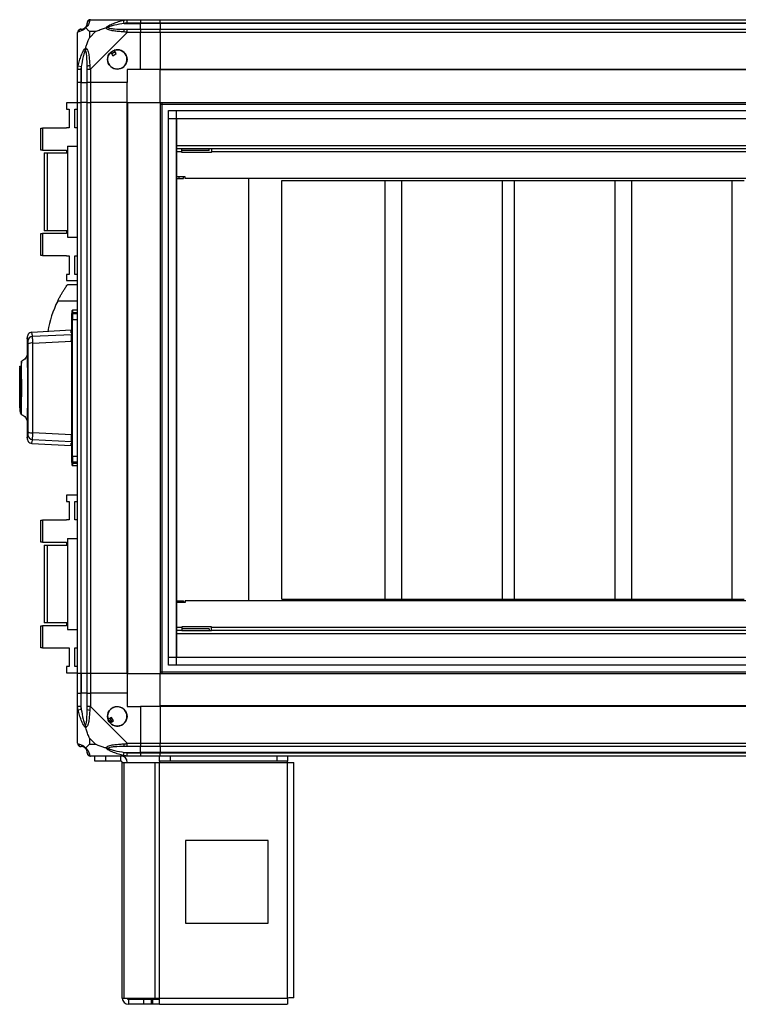
# Paper-space layout 'SVG' of a CAD drawing. Units: millimetres. Extents: x 496 to 4735, y 198 to 2765.
# Drawn here: x 1544 to 1978, y 1201 to 1796 of the extents above; entities that cross this region are included whole.
import ezdxf

# ---------------------------------------------------------------- set-up
doc = ezdxf.new("R2010")
doc.units = ezdxf.units.MM

psp = doc.layouts.new('SVG')

# ---------------------------------------------------------------- linework, layer by layer
at = {"linetype": 'Continuous', "lineweight": 25}
for p, q in [((1586.59, 1796.03), (1608.79, 1796.03)), ((1607.07, 1793.78), (1606.67, 1795.7)), ((1607.07, 1793.78), (1616.84, 1793.78)), ((1608.79, 1796.03), (1616.84, 1796.03)), ((1616.84, 1794.03), (1608.79, 1794.03)), ((1616.84, 1796.03), (1616.84, 1794.03)), ((1616.84, 1796.03), (1628.84, 1796.03)), ((1616.84, 1793.78), (1616.84, 1794.03)), ((1628.84, 1794.03), (1616.84, 1794.03)), ((1616.84, 1790.28), (1616.84, 1793.78)), ((1628.84, 1793.78), (1616.84, 1793.78)), ((1628.84, 1796.03), (2338.84, 1796.03)), ((1628.84, 1794.03), (1628.84, 1796.03)), ((2338.84, 1794.03), (1628.84, 1794.03)), ((1628.84, 1794.03), (1628.84, 1793.78)), ((2338.84, 1793.78), (1628.84, 1793.78)), ((1628.84, 1793.78), (1628.84, 1790.28)), ((1578.84, 1766.08), (1578.84, 1788.28)), ((1586.03, 1788.84), (1586.03, 1785.15)), ((1589.72, 1788.84), (1586.03, 1788.84)), ((1586.03, 1785.15), (1589.72, 1788.84)), ((1608.79, 1788.28), (1586.59, 1766.08)), ((1608.79, 1790.28), (1616.84, 1790.28)), ((1616.84, 1788.28), (1608.79, 1788.28)), ((1616.84, 1790.28), (1616.84, 1788.28)), ((1616.84, 1790.28), (1628.84, 1790.28)), ((1616.84, 1766.03), (1616.84, 1788.28)), ((1628.84, 1788.28), (1616.84, 1788.28)), ((1628.84, 1790.28), (2338.84, 1790.28)), ((1628.84, 1788.28), (1628.84, 1790.28)), ((2338.84, 1788.28), (1628.84, 1788.28)), ((1628.84, 1788.28), (1628.84, 1766.03)), ((1598.86, 1776.31), (1600.06, 1774.28)), ((1600.06, 1774.28), (1602.21, 1775.55)), ((1602.21, 1775.55), (1601.01, 1777.58)), ((1579.17, 1768.2), (1581.09, 1767.8)), ((1581.09, 1767.8), (1581.09, 1758.03)), ((1578.84, 1758.03), (1578.84, 1766.08)), ((1580.84, 1766.08), (1580.84, 1758.03)), ((1584.59, 1758.03), (1584.59, 1766.08)), ((1586.59, 1766.08), (1586.59, 1758.03)), ((1616.84, 1766.03), (1608.84, 1766.03)), ((1608.84, 1766.03), (1608.84, 1758.03)), ((1628.84, 1766.03), (1616.84, 1766.03)), ((2338.84, 1766.03), (1628.84, 1766.03)), ((1628.84, 1765.68), (1628.84, 1766.03)), ((2338.84, 1765.68), (1628.84, 1765.68)), ((1628.84, 1746.03), (1628.84, 1765.68)), ((1580.84, 1758.03), (1578.84, 1758.03)), ((1578.84, 1746.03), (1578.84, 1758.03)), ((1580.84, 1758.03), (1581.09, 1758.03)), ((1580.84, 1758.03), (1580.84, 1746.03)), ((1581.09, 1758.03), (1584.59, 1758.03)), ((1581.09, 1746.03), (1581.09, 1758.03)), ((1586.59, 1758.03), (1584.59, 1758.03)), ((1584.59, 1746.03), (1584.59, 1758.03)), ((1608.84, 1758.03), (1586.59, 1758.03)), ((1586.59, 1758.03), (1586.59, 1746.03)), ((1608.84, 1746.03), (1608.84, 1758.03)), ((1578.84, 1745.7), (1572.09, 1745.7)), ((1572.09, 1745.7), (1572.09, 1741.95)), ((1578.84, 1401.03), (1578.84, 1746.03)), ((1578.84, 1746.03), (1580.84, 1746.03)), ((1580.84, 1746.03), (1580.84, 1401.03)), ((1581.09, 1746.03), (1580.84, 1746.03)), ((1581.09, 1401.03), (1581.09, 1746.03)), ((1584.59, 1746.03), (1581.09, 1746.03)), ((1584.59, 1401.03), (1584.59, 1746.03)), ((1584.59, 1746.03), (1586.59, 1746.03)), ((1586.59, 1746.03), (1586.59, 1401.03)), ((1608.84, 1746.03), (1586.59, 1746.03)), ((1608.84, 1401.03), (1608.84, 1746.03)), ((1608.84, 1746.03), (1609.19, 1746.03)), ((1609.19, 1401.03), (1609.19, 1746.03)), ((1609.19, 1746.03), (1628.84, 1746.03)), ((1628.84, 1746.03), (1628.84, 1401.03)), ((1628.84, 1746.03), (2338.84, 1746.03)), ((1628.84, 1745.03), (2338.84, 1745.03)), ((1629.84, 1746.03), (1629.84, 1401.03)), ((1572.09, 1741.95), (1573.84, 1741.95)), ((1573.84, 1741.95), (1573.84, 1730.7)), ((1577.09, 1730.7), (1577.09, 1741.95)), ((1577.09, 1741.95), (1578.84, 1741.95)), ((1633.8, 1405.99), (1633.8, 1741.07)), ((1633.8, 1741.07), (2333.88, 1741.07)), ((1638.52, 1741.07), (1638.52, 1405.99)), ((1633.8, 1736.35), (2333.88, 1736.35)), ((1638.61, 1736.26), (1638.61, 1410.8)), ((1638.61, 1736.26), (2329.07, 1736.26)), ((1556.64, 1717.23), (1556.64, 1730.55)), ((1556.64, 1730.55), (1557.64, 1730.55)), ((1557.64, 1730.55), (1557.64, 1717.23)), ((1572.09, 1730.55), (1557.64, 1730.55)), ((1573.84, 1730.7), (1572.09, 1730.7)), ((1572.09, 1730.7), (1572.09, 1730.55)), ((1578.84, 1730.7), (1577.09, 1730.7)), ((2329.07, 1719.8), (1638.61, 1719.8)), ((1557.64, 1717.23), (1556.64, 1717.23)), ((1557.64, 1717.23), (1572.09, 1717.23)), ((1558.64, 1715.53), (1558.64, 1668.53)), ((1558.64, 1715.53), (1560.54, 1715.53)), ((1560.54, 1715.53), (1560.54, 1668.53)), ((1560.54, 1715.53), (1572.84, 1715.53)), ((1572.09, 1717.23), (1572.09, 1715.53)), ((1572.84, 1719.53), (1578.84, 1719.53)), ((1572.84, 1719.53), (1572.84, 1664.53)), ((1641.82, 1718), (1638.61, 1718)), ((1641.82, 1716.2), (1638.61, 1716.2)), ((1641.82, 1716.2), (1641.82, 1718)), ((1659.82, 1718), (1641.82, 1718)), ((1658.32, 1717), (1641.82, 1717)), ((1641.82, 1715.74), (1641.82, 1716.2)), ((1659.82, 1715.74), (1641.82, 1715.74)), ((1658.32, 1717), (1658.32, 1718)), ((1659.82, 1718), (1659.82, 1716.2)), ((2322.52, 1718), (1659.82, 1718)), ((2323.25, 1716.2), (1659.82, 1716.2)), ((1659.82, 1715.74), (1659.82, 1716.2)), ((1643.82, 1701), (1638.61, 1701)), ((1638.61, 1700), (1639.99, 1700)), ((1639.99, 1701), (1639.99, 1700)), ((1639.99, 1700), (1642.82, 1700)), ((1642.82, 1700), (1642.82, 1701)), ((1643.82, 1700), (1643.82, 1701)), ((2309.82, 1700), (1643.82, 1700)), ((1682.27, 1444.9), (1682.27, 1700)), ((1702.27, 1445.95), (1702.27, 1698.95)), ((1702.27, 1698.95), (1764.87, 1698.95)), ((1764.87, 1445.95), (1764.87, 1698.95)), ((1764.87, 1698.95), (1774.87, 1698.95)), ((1774.87, 1445.95), (1774.87, 1698.95)), ((1774.87, 1698.95), (1835.7, 1698.95)), ((1835.7, 1445.95), (1835.7, 1698.95)), ((1835.7, 1698.95), (1842.97, 1698.95)), ((1842.97, 1445.95), (1842.97, 1698.95)), ((1842.97, 1698.95), (1903.8, 1698.95)), ((1903.8, 1445.95), (1903.8, 1698.95)), ((1903.8, 1698.95), (1913.8, 1698.95)), ((1913.8, 1445.95), (1913.8, 1698.95)), ((1913.8, 1698.95), (1974.63, 1698.95)), ((1974.63, 1445.95), (1974.63, 1698.95)), ((1974.63, 1698.95), (1981.9, 1698.95)), ((1556.64, 1653.5), (1556.64, 1666.83)), ((1556.64, 1666.83), (1557.64, 1666.83)), ((1557.64, 1666.83), (1557.64, 1653.5)), ((1572.09, 1666.83), (1557.64, 1666.83)), ((1560.54, 1668.53), (1558.64, 1668.53)), ((1572.84, 1668.53), (1560.54, 1668.53)), ((1572.09, 1668.53), (1572.09, 1666.83)), ((1572.84, 1664.53), (1578.84, 1664.53)), ((1557.64, 1653.5), (1556.64, 1653.5)), ((1557.64, 1653.5), (1572.09, 1653.5)), ((1572.09, 1653.5), (1572.09, 1653.35)), ((1572.09, 1653.35), (1573.84, 1653.35)), ((1573.84, 1653.35), (1573.84, 1642.1)), ((1577.09, 1653.35), (1578.84, 1653.35)), ((1577.09, 1642.1), (1577.09, 1653.35)), ((1573.84, 1642.1), (1572.09, 1642.1)), ((1572.09, 1642.1), (1572.09, 1638.35)), ((1572.09, 1638.35), (1578.84, 1638.35)), ((1578.84, 1642.1), (1577.09, 1642.1)), ((1572.84, 1636.03), (1578.84, 1636.03)), ((1578.84, 1626.03), (1566.81, 1626.03)), ((1575.34, 1618.65), (1575.34, 1618.64)), ((1575.38, 1618.65), (1575.34, 1618.65)), ((1575.34, 1617.87), (1575.34, 1618.47)), ((1578.84, 1620.53), (1575.84, 1620.53)), ((1575.84, 1620.53), (1575.84, 1619.14)), ((1575.84, 1619.14), (1578.84, 1619.14)), ((1575.84, 1619.14), (1575.84, 1618.97)), ((1575.84, 1618.97), (1575.84, 1618.37)), ((1578.84, 1618.97), (1575.84, 1618.97)), ((1575.84, 1618.37), (1575.84, 1614.84)), ((1578.84, 1618.37), (1575.84, 1618.37)), ((1575.84, 1614.84), (1578.84, 1614.84)), ((1574.87, 1608.35), (1551.16, 1607.1)), ((1551.28, 1607.08), (1551.28, 1607.09)), ((1574.87, 1606.92), (1574.87, 1608.35)), ((1548.34, 1603.75), (1548.34, 1594.11)), ((1548.4, 1603.75), (1548.4, 1603.76)), ((1551.68, 1604.72), (1575.14, 1605.83)), ((1551.75, 1600.65), (1575.14, 1601.8)), ((1575.14, 1603.87), (1575.34, 1603.88)), ((1543.84, 1578.17), (1543.84, 1585.55)), ((1543.94, 1586.58), (1544.34, 1586.58)), ((1543.94, 1586.03), (1543.94, 1586.58)), ((1544.34, 1586.03), (1543.94, 1586.03)), ((1543.94, 1586.03), (1543.94, 1571.36)), ((1544.73, 1586.12), (1544.34, 1586.12)), ((1543.84, 1566.15), (1543.84, 1578.17)), ((1575.14, 1578.82), (1575.34, 1578.82)), ((1543.94, 1571.36), (1544.34, 1571.36)), ((1543.94, 1571.23), (1543.94, 1571.36)), ((1544.34, 1571.23), (1543.94, 1571.23)), ((1543.94, 1567.65), (1543.94, 1571.23)), ((1544.34, 1576.53), (1544.84, 1576.53)), ((1575.14, 1574.17), (1575.34, 1574.17)), ((1543.84, 1561.51), (1543.84, 1566.15)), ((1543.94, 1567.65), (1544.34, 1567.65)), ((1575.14, 1568.88), (1575.34, 1568.88)), ((1575.14, 1568.24), (1575.34, 1568.24)), ((1543.94, 1564.53), (1543.94, 1561.73)), ((1544.34, 1564.53), (1543.94, 1564.53)), ((1544.34, 1561.73), (1543.94, 1561.73)), ((1543.94, 1561.73), (1543.94, 1561.23)), ((1544.34, 1561.23), (1543.94, 1561.23)), ((1543.94, 1561.23), (1543.94, 1559.33)), ((1543.94, 1559.33), (1544.34, 1559.33)), ((1548.34, 1552.91), (1548.34, 1543.31)), ((1548.4, 1543.29), (1548.4, 1543.31)), ((1551.68, 1542.34), (1575.14, 1541.23)), ((1575.14, 1545.26), (1551.75, 1546.4)), ((1575.34, 1543.18), (1575.14, 1543.19)), ((1551.16, 1539.95), (1574.87, 1538.71)), ((1551.28, 1539.97), (1551.28, 1539.98)), ((1574.87, 1538.71), (1574.87, 1540.14)), ((1578.84, 1532.13), (1575.84, 1532.13)), ((1575.84, 1532.13), (1575.84, 1528.6)), ((1575.34, 1528.5), (1575.34, 1529.1)), ((1578.84, 1528.6), (1575.84, 1528.6)), ((1575.84, 1528.6), (1575.84, 1528)), ((1575.84, 1528), (1578.84, 1528)), ((1575.84, 1528), (1575.84, 1527.91)), ((1578.84, 1527.91), (1575.84, 1527.91)), ((1575.84, 1527.91), (1575.84, 1526.53)), ((1575.84, 1526.53), (1578.84, 1526.53)), ((1578.84, 1508.7), (1572.09, 1508.7)), ((1572.09, 1508.7), (1572.09, 1504.95)), ((1572.09, 1504.95), (1573.84, 1504.95)), ((1573.84, 1504.95), (1573.84, 1493.7)), ((1577.09, 1504.95), (1578.84, 1504.95)), ((1577.09, 1493.7), (1577.09, 1504.95)), ((1556.64, 1480.23), (1556.64, 1493.55)), ((1556.64, 1493.55), (1557.64, 1493.55)), ((1557.64, 1493.55), (1557.64, 1480.23)), ((1572.09, 1493.55), (1557.64, 1493.55)), ((1572.09, 1493.7), (1572.09, 1493.55)), ((1573.84, 1493.7), (1572.09, 1493.7)), ((1578.84, 1493.7), (1577.09, 1493.7)), ((1572.84, 1482.53), (1572.84, 1427.53)), ((1572.84, 1482.53), (1578.84, 1482.53)), ((1557.64, 1480.23), (1556.64, 1480.23)), ((1557.64, 1480.23), (1572.09, 1480.23)), ((1558.64, 1478.53), (1558.64, 1431.53)), ((1558.64, 1478.53), (1560.54, 1478.53)), ((1560.54, 1478.53), (1560.54, 1431.53)), ((1560.54, 1478.53), (1572.84, 1478.53)), ((1572.09, 1480.23), (1572.09, 1478.53)), ((1702.27, 1445.95), (1764.87, 1445.95)), ((1764.87, 1445.95), (1774.87, 1445.95)), ((1774.87, 1445.95), (1835.7, 1445.95)), ((1835.7, 1445.95), (1842.97, 1445.95)), ((1842.97, 1445.95), (1903.8, 1445.95)), ((1903.8, 1445.95), (1913.8, 1445.95)), ((1913.8, 1445.95), (1974.63, 1445.95)), ((1974.63, 1445.95), (1981.9, 1445.95)), ((1638.61, 1444.9), (1639.99, 1444.9)), ((1643.82, 1443.9), (1638.61, 1443.9)), ((1639.99, 1443.9), (1639.99, 1444.9)), ((1639.99, 1444.9), (1642.82, 1444.9)), ((1642.82, 1444.9), (1642.82, 1443.9)), ((1643.82, 1444.9), (1643.82, 1443.9)), ((2309.82, 1444.9), (1643.82, 1444.9)), ((1556.64, 1416.5), (1556.64, 1429.83)), ((1556.64, 1429.83), (1557.64, 1429.83)), ((1557.64, 1429.83), (1557.64, 1416.5)), ((1572.09, 1429.83), (1557.64, 1429.83)), ((1560.54, 1431.53), (1558.64, 1431.53)), ((1572.84, 1431.53), (1560.54, 1431.53)), ((1572.09, 1431.53), (1572.09, 1429.83)), ((1641.82, 1428.7), (1638.61, 1428.7)), ((1659.82, 1429.16), (1641.82, 1429.16)), ((1641.82, 1429.16), (1641.82, 1428.7)), ((1641.82, 1428.7), (1641.82, 1426.9)), ((1659.82, 1429.16), (1659.82, 1428.7)), ((1659.82, 1426.9), (1659.82, 1428.7)), ((2323.25, 1428.7), (1659.82, 1428.7)), ((1572.84, 1427.53), (1578.84, 1427.53)), ((1641.82, 1426.9), (1638.61, 1426.9)), ((1638.61, 1425.1), (2329.07, 1425.1)), ((1658.32, 1427.9), (1641.82, 1427.9)), ((1641.82, 1426.9), (1659.82, 1426.9)), ((1658.32, 1427.9), (1658.32, 1426.9)), ((2322.52, 1426.9), (1659.82, 1426.9)), ((1557.64, 1416.5), (1556.64, 1416.5)), ((1557.64, 1416.5), (1572.09, 1416.5)), ((1572.09, 1416.5), (1572.09, 1416.35)), ((1572.09, 1416.35), (1573.84, 1416.35)), ((1573.84, 1416.35), (1573.84, 1405.1)), ((1577.09, 1416.35), (1578.84, 1416.35)), ((1577.09, 1405.1), (1577.09, 1416.35)), ((1633.8, 1410.71), (2333.88, 1410.71)), ((1638.61, 1410.8), (2329.07, 1410.8)), ((1572.09, 1405.1), (1572.09, 1401.35)), ((1573.84, 1405.1), (1572.09, 1405.1)), ((1578.84, 1405.1), (1577.09, 1405.1)), ((2333.88, 1405.99), (1633.8, 1405.99)), ((1572.09, 1401.35), (1578.84, 1401.35)), ((1580.84, 1401.03), (1578.84, 1401.03)), ((1578.84, 1389.03), (1578.84, 1401.03)), ((1581.09, 1401.03), (1580.84, 1401.03)), ((1580.84, 1401.03), (1580.84, 1389.03)), ((1584.59, 1401.03), (1581.09, 1401.03)), ((1581.09, 1401.03), (1581.09, 1389.03)), ((1586.59, 1401.03), (1584.59, 1401.03)), ((1584.59, 1389.03), (1584.59, 1401.03)), ((1608.84, 1401.03), (1586.59, 1401.03)), ((1586.59, 1401.03), (1586.59, 1389.03)), ((1608.84, 1401.03), (1609.19, 1401.03)), ((1608.84, 1401.03), (1608.84, 1389.03)), ((1609.19, 1401.03), (1628.84, 1401.03)), ((1628.84, 1402.03), (2338.84, 1402.03)), ((1628.84, 1401.03), (2338.84, 1401.03)), ((1628.84, 1381.38), (1628.84, 1401.03)), ((1578.84, 1380.98), (1578.84, 1389.03)), ((1578.84, 1389.03), (1580.84, 1389.03)), ((1580.84, 1389.03), (1580.84, 1380.98)), ((1581.09, 1389.03), (1580.84, 1389.03)), ((1581.09, 1379.25), (1581.09, 1389.03)), ((1584.59, 1389.03), (1581.09, 1389.03)), ((1584.59, 1380.98), (1584.59, 1389.03)), ((1584.59, 1389.03), (1586.59, 1389.03)), ((1586.59, 1389.03), (1586.59, 1380.98)), ((1608.84, 1389.03), (1586.59, 1389.03)), ((1608.84, 1389.03), (1608.84, 1381.03)), ((1578.84, 1358.78), (1578.84, 1380.98)), ((1586.59, 1380.98), (1608.79, 1358.78)), ((1608.84, 1381.03), (1616.84, 1381.03)), ((1616.84, 1381.03), (1616.84, 1358.78)), ((1628.84, 1381.03), (1616.84, 1381.03)), ((2338.84, 1381.38), (1628.84, 1381.38)), ((1628.84, 1381.03), (1628.84, 1381.38)), ((1628.84, 1381.03), (1628.84, 1358.78)), ((2338.84, 1381.03), (1628.84, 1381.03)), ((1581.09, 1379.25), (1579.17, 1378.86)), ((1599.32, 1374.4), (1597.28, 1373.2)), ((1598.56, 1371.05), (1600.59, 1372.25)), ((1600.59, 1372.25), (1599.32, 1374.4)), ((1586.03, 1361.91), (1586.03, 1358.21)), ((1589.72, 1358.21), (1586.03, 1361.91)), ((1586.03, 1358.21), (1589.72, 1358.21)), ((1608.79, 1358.78), (1616.84, 1358.78)), ((1616.84, 1356.78), (1608.79, 1356.78)), ((1616.84, 1358.78), (1616.84, 1356.78)), ((1616.84, 1358.78), (1628.84, 1358.78)), ((1616.84, 1353.28), (1616.84, 1356.78)), ((1628.84, 1356.78), (1616.84, 1356.78)), ((1628.84, 1356.78), (1628.84, 1358.78)), ((1628.84, 1358.78), (2338.84, 1358.78)), ((2338.84, 1356.78), (1628.84, 1356.78)), ((1628.84, 1356.78), (1628.84, 1353.28)), ((1608.79, 1351.03), (1586.59, 1351.03)), ((1589.34, 1348.03), (1589.34, 1351.03)), ((1595.71, 1351.03), (1595.71, 1348.03)), ((1605.04, 1348.03), (1605.04, 1351.03)), ((1606.67, 1351.36), (1607.07, 1353.28)), ((1607.07, 1353.28), (1616.84, 1353.28)), ((1608.79, 1353.03), (1616.84, 1353.03)), ((1616.84, 1351.03), (1608.79, 1351.03)), ((1616.84, 1353.03), (1616.84, 1353.28)), ((1628.84, 1353.28), (1616.84, 1353.28)), ((1616.84, 1353.03), (1616.84, 1351.03)), ((1616.84, 1353.03), (1628.84, 1353.03)), ((1628.84, 1351.03), (1616.84, 1351.03)), ((1628.41, 1348.03), (1628.41, 1351.03)), ((2338.84, 1353.28), (1628.84, 1353.28)), ((1628.84, 1353.28), (1628.84, 1353.03)), ((1628.84, 1353.03), (2338.84, 1353.03)), ((1628.84, 1351.03), (1628.84, 1353.03)), ((2338.84, 1351.03), (1628.84, 1351.03)), ((1634.78, 1351.03), (1634.78, 1348.03)), ((1699.48, 1348.03), (1699.48, 1351.03)), ((1705.84, 1351.03), (1705.84, 1348.03)), ((1595.71, 1348.03), (1589.34, 1348.03)), ((1605.04, 1348.03), (1595.71, 1348.03)), ((1605.84, 1204.83), (1605.84, 1347.23)), ((1605.84, 1347.23), (1606.95, 1347.23)), ((1606.95, 1204.83), (1606.95, 1347.23)), ((1606.95, 1347.23), (1625.73, 1347.23)), ((1625.73, 1204.83), (1625.73, 1347.23)), ((1625.73, 1347.23), (1628.41, 1347.23)), ((1634.78, 1348.03), (1628.41, 1348.03)), ((1628.41, 1348.03), (1628.41, 1347.23)), ((1628.41, 1347.23), (1705.84, 1347.23)), ((1628.41, 1204.83), (1628.41, 1347.23)), ((1699.48, 1348.03), (1634.78, 1348.03)), ((1705.84, 1348.03), (1699.48, 1348.03)), ((1705.84, 1347.23), (1705.84, 1348.03)), ((1705.84, 1204.83), (1705.84, 1347.23)), ((1705.84, 1347.23), (1709.64, 1347.23)), ((1709.64, 1205.03), (1709.64, 1347.23)), ((1694.03, 1300.03), (1644.03, 1300.03)), ((1644.03, 1300.03), (1644.03, 1250.03)), ((1694.03, 1250.03), (1694.03, 1300.03)), ((1644.03, 1250.03), (1694.03, 1250.03)), ((1605.84, 1204.83), (1606.95, 1204.83)), ((1606.95, 1204.83), (1625.73, 1204.83)), ((1609.64, 1204.03), (1609.64, 1201.03)), ((1618.98, 1204.03), (1609.64, 1204.03)), ((1618.98, 1201.03), (1618.98, 1204.03)), ((1623.34, 1204.03), (1618.98, 1204.03)), ((1623.34, 1204.03), (1623.34, 1201.03)), ((1624.05, 1204.03), (1623.34, 1204.03)), ((1624.05, 1204.03), (1624.05, 1201.03)), ((1628.41, 1204.03), (1624.05, 1204.03)), ((1625.73, 1204.83), (1628.41, 1204.83)), ((1628.41, 1204.83), (1705.84, 1204.83)), ((1628.41, 1201.03), (1628.41, 1204.83)), ((1618.98, 1201.03), (1609.64, 1201.03)), ((1623.34, 1201.03), (1618.98, 1201.03)), ((1624.05, 1201.03), (1623.34, 1201.03)), ((1628.41, 1201.03), (1624.05, 1201.03)), ((1628.41, 1201.03), (1705.64, 1201.03))]:
    psp.add_line(p, q, dxfattribs=at)
at = {"linetype": 'Continuous', "lineweight": 25, "flags": 128}
for points in [[(1575.84, 1614.84), (1575.74, 1614.84), (1575.65, 1614.83), (1575.56, 1614.82), (1575.49, 1614.8), (1575.42, 1614.78), (1575.38, 1614.76), (1575.35, 1614.73), (1575.34, 1614.7)], [(1545.01, 1557.38), (1545.01, 1557.37), (1545.01, 1558.18), (1545.01, 1559.88), (1545.02, 1562.11), (1545.03, 1564.56), (1545.03, 1566.96), (1545.04, 1569.17), (1545.04, 1571.06), (1545.04, 1572.58), (1545.04, 1573.71), (1545.04, 1574.44), (1545.04, 1574.65), (1545.04, 1574.76), (1545.04, 1574.77), (1545.04, 1574.77), (1545.04, 1574.77), (1545.04, 1574.77), (1545.04, 1574.77), (1545.04, 1574.77), (1545.04, 1574.77), (1545.04, 1574.77), (1545.04, 1574.77), (1545.04, 1574.77), (1545.04, 1577.52), (1545.03, 1580.13), (1545.03, 1582.91), (1545.02, 1585.31), (1545.01, 1587.26), (1545.01, 1588.68), (1545.01, 1589.5), (1545.01, 1589.67)], [(1575.34, 1549.77), (1575.32, 1549.8), (1575.27, 1549.83), (1575.19, 1549.85), (1575.16, 1549.86)], [(1575.84, 1532.13), (1575.74, 1532.13), (1575.65, 1532.14), (1575.56, 1532.15), (1575.49, 1532.17), (1575.42, 1532.19), (1575.38, 1532.21), (1575.35, 1532.24), (1575.34, 1532.27)]]:
    psp.add_lwpolyline(points, dxfattribs=at)
at = {"linetype": 'Continuous', "lineweight": 25}
for centre in [(1602.84, 1772.03), (1602.84, 1375.03)]:
    psp.add_circle(centre, 5.88, dxfattribs=at)
for centre, radius, start, end in [((1581.09, 1793.78), 3.5, 295.64021, 315.81328), ((1586.56, 1793.76), 1.97, 100.64198, 179.55648), ((1581.11, 1788.31), 1.97, 90.44352, 169.35802), ((1608.83, 1788.99), 2.19, 144.00252, 188.4412), ((1602.84, 1772.03), 5.85, 132.92324, 108.24761), ((1602.84, 1772.03), 5.57, 107.62869, 133.54216), ((1602.84, 1772.03), 5.5, 107.44886, 133.72198), ((1602.84, 1772.03), 4.5, 104.4578, 136.71304), ((1585.88, 1766.04), 2.19, 81.5588, 125.99748), ((1627.88, 1596.03), 68.04, 153.83695, 170.19854), ((1575.84, 1620.03), 0.5, 90, 180), ((1575.84, 1618.64), 0.499, 89.89081, 179.89039), ((1575.84, 1617.87), 0.499, 89.83333, 179.83235), ((1574.84, 1608.85), 0.5, 273, 0), ((1574.84, 1607.42), 0.499, 272.87596, 359.89141), ((1551.84, 1601.72), 3, 93.07688, 179.56413), ((1551.15, 1595.99), 4.7, 82.78304, 118.58733), ((1574.35, 1602.2), 0.99, 323.6828, 359.97884), ((1575.14, 1597.38), 0.272, 272.57992, 318.74551), ((1551.84, 1545.34), 3, 180.43587, 266.92312), ((1551.15, 1551.07), 4.7, 241.41267, 277.21696), ((1574.35, 1544.77), 0.99, 0.02116, 36.3172), ((1574.84, 1539.64), 0.499, 0.10859, 87.12411), ((1574.84, 1538.21), 0.5, 0, 87), ((1575.84, 1529.1), 0.499, 180.16765, 270.16667), ((1575.84, 1528.41), 0.499, 180.10961, 270.10919), ((1575.84, 1527.03), 0.5, 180, 270), ((1602.84, 1375.03), 5.85, 222.92324, 198.24761), ((1585.88, 1381.02), 2.19, 234.00252, 278.4412), ((1602.84, 1375.03), 5.57, 197.62869, 223.54216), ((1602.84, 1375.03), 5.5, 197.44886, 223.72198), ((1602.84, 1375.03), 4.5, 194.4578, 226.71304), ((1581.11, 1358.75), 1.97, 190.64198, 269.55648), ((1608.83, 1358.06), 2.19, 171.5588, 215.99748), ((1581.09, 1353.28), 3.5, 25.64021, 45.81328), ((1586.56, 1353.29), 1.97, 180.44352, 259.35802), ((1605.04, 1347.23), 3.8, 0, 90), ((1605.04, 1347.23), 0.8, 0, 90), ((1609.64, 1204.83), 3.8, 180, 270), ((1609.64, 1204.83), 0.8, 180, 270)]:
    psp.add_arc(centre, radius, start, end, dxfattribs=at)
for centre, major_axis, ratio, start_param, end_param in [((1544.34, 1585.55), (0, 0.572), 0.873453, 0.927295, 1.570796), ((1544.34, 1578.17), (0.5, 0), 0.442307, 2.498092, 3.141593), ((1544.34, 1566.15), (0.5, 0), 0.702575, 3.141593, 4.712389), ((1544.34, 1561.51), (0, 0.572), 0.873453, 1.570796, 2.214297)]:
    psp.add_ellipse(centre, major_axis=major_axis, ratio=ratio, start_param=start_param, end_param=end_param, dxfattribs=at)
for points, knots in [([(1583.73, 1791.14), (1583.73, 1791.13), (1583.49, 1790.84), (1583.02, 1790.36), (1582.08, 1789.64), (1581.04, 1789.14), (1579.96, 1788.85), (1579.43, 1788.73), (1579.17, 1788.67)], [0, 0, 0, 0, 0.001909, 0.107171, 0.209953, 0.471823, 0.734745, 1, 1, 1, 1]), ([(1581.09, 1790.28), (1581.42, 1790.29), (1581.91, 1790.31), (1582.82, 1790.7), (1583.31, 1791.06), (1583.51, 1791.25), (1583.57, 1791.3)], [0, 0, 0, 0, 0.580922, 0.859818, 0.961592, 1, 1, 1, 1]), ([(1583.57, 1791.3), (1583.62, 1791.36), (1583.81, 1791.56), (1584.17, 1792.05), (1584.56, 1792.96), (1584.58, 1793.45), (1584.59, 1793.78)], [0, 0, 0, 0, 0.038408, 0.140182, 0.419078, 1, 1, 1, 1]), ([(1583.73, 1791.14), (1583.67, 1791.2), (1583.58, 1791.29), (1583.57, 1791.3), (1583.57, 1791.3), (1583.57, 1791.3)], [0, 0, 0, 0, 0.64777, 0.993601, 1, 1, 1, 1]), ([(1586.2, 1795.7), (1586.14, 1795.44), (1586.02, 1794.91), (1585.73, 1793.83), (1585.22, 1792.79), (1584.52, 1791.85), (1584, 1791.38), (1583.73, 1791.14)], [0, 0, 0, 0, 0.263168, 0.528193, 0.790072, 0.892858, 1, 1, 1, 1]), ([(1586.03, 1788.84), (1585.89, 1788.98), (1585.57, 1789.3), (1585.09, 1789.78), (1584.61, 1790.26), (1584.15, 1790.72), (1583.88, 1790.99), (1583.73, 1791.14)], [0, 0, 0, 0, 0.151099, 0.353323, 0.601543, 0.787206, 1, 1, 1, 1]), ([(1584.59, 1793.78), (1584.59, 1793.84), (1584.59, 1793.96), (1584.59, 1794.01), (1584.59, 1794.03)], [0, 0, 0, 0, 0.544424, 1, 1, 1, 1]), ([(1586.59, 1796.03), (1586.59, 1796.03), (1586.5, 1796.03), (1586.38, 1796), (1586.27, 1795.89), (1586.22, 1795.77), (1586.2, 1795.7)], [0, 0, 0, 0, 0.000027, 0.201648, 0.518771, 1, 1, 1, 1]), ([(1589.72, 1788.84), (1590.02, 1788.98), (1590.7, 1789.3), (1591.92, 1789.78), (1593.23, 1790.26), (1594.58, 1790.72), (1595.42, 1790.99), (1595.87, 1791.14)], [0, 0, 0, 0, 0.1510988, 0.3533231, 0.6015435, 0.7872057, 1, 1, 1, 1]), ([(1595.87, 1791.14), (1595.87, 1791.14), (1596.08, 1791.38), (1596.65, 1791.85), (1598.18, 1792.79), (1600.5, 1793.83), (1603.53, 1794.91), (1605.62, 1795.44), (1606.67, 1795.7)], [0, 0, 0, 0, 0.0019093, 0.1071706, 0.2099533, 0.4718233, 0.7347452, 1, 1, 1, 1]), ([(1597.09, 1791.3), (1597.09, 1791.3), (1596.94, 1791.3), (1596.52, 1791.29), (1596.13, 1791.2), (1595.87, 1791.14)], [0, 0, 0, 0, 0.006399, 0.35223, 1, 1, 1, 1]), ([(1606.67, 1788.67), (1605.63, 1788.73), (1603.54, 1788.85), (1600.5, 1789.14), (1598.19, 1789.65), (1596.63, 1790.35), (1596.13, 1790.87), (1595.87, 1791.14)], [0, 0, 0, 0, 0.2631679, 0.5281931, 0.7900717, 0.8928578, 1, 1, 1, 1]), ([(1607.07, 1793.78), (1605.07, 1793.45), (1602.13, 1792.96), (1598.93, 1792.05), (1597.61, 1791.56), (1597.2, 1791.36), (1597.09, 1791.3)], [0, 0, 0, 0, 0.5809225, 0.8598177, 0.961592, 1, 1, 1, 1]), ([(1597.09, 1791.3), (1597.2, 1791.25), (1597.61, 1791.06), (1598.93, 1790.7), (1602.13, 1790.31), (1605.07, 1790.29), (1607.07, 1790.28)], [0, 0, 0, 0, 0.038408, 0.140182, 0.419078, 1, 1, 1, 1]), ([(1606.67, 1795.7), (1607.09, 1795.79), (1607.72, 1795.92), (1608.43, 1796.01), (1608.71, 1796.03), (1608.79, 1796.03), (1608.79, 1796.03)], [0, 0, 0, 0, 0.586096, 0.873989, 0.999973, 1, 1, 1, 1]), ([(1608.79, 1794.03), (1608.53, 1794.01), (1607.95, 1793.96), (1607.38, 1793.84), (1607.07, 1793.78)], [0, 0, 0, 0, 0.455576, 1, 1, 1, 1]), ([(1579.17, 1788.67), (1579.08, 1788.64), (1578.95, 1788.59), (1578.86, 1788.46), (1578.84, 1788.33), (1578.84, 1788.28), (1578.84, 1788.28)], [0, 0, 0, 0, 0.586096, 0.873989, 0.999973, 1, 1, 1, 1]), ([(1580.84, 1790.28), (1580.86, 1790.28), (1580.91, 1790.28), (1581.03, 1790.28), (1581.09, 1790.28)], [0, 0, 0, 0, 0.455576, 1, 1, 1, 1]), ([(1583.73, 1779), (1583.96, 1779.71), (1584.46, 1781.23), (1585.2, 1783.31), (1585.78, 1784.61), (1586.03, 1785.15)], [0, 0, 0, 0, 0.3361, 0.724938, 1, 1, 1, 1]), ([(1608.79, 1788.28), (1608.79, 1788.28), (1608.67, 1788.37), (1608.3, 1788.49), (1607.59, 1788.6), (1607.02, 1788.65), (1606.67, 1788.67)], [0, 0, 0, 0, 0.000027, 0.201648, 0.518771, 1, 1, 1, 1]), ([(1607.07, 1790.28), (1607.38, 1790.28), (1607.95, 1790.28), (1608.53, 1790.28), (1608.79, 1790.28)], [0, 0, 0, 0, 0.544424, 1, 1, 1, 1]), ([(1579.17, 1768.2), (1579.43, 1769.24), (1579.96, 1771.33), (1581.04, 1774.37), (1582.08, 1776.68), (1583.02, 1778.24), (1583.49, 1778.74), (1583.73, 1779)], [0, 0, 0, 0, 0.263168, 0.528193, 0.790072, 0.892858, 1, 1, 1, 1]), ([(1583.57, 1777.78), (1583.51, 1777.67), (1583.31, 1777.26), (1582.82, 1775.94), (1581.91, 1772.74), (1581.42, 1769.79), (1581.09, 1767.8)], [0, 0, 0, 0, 0.038408, 0.140182, 0.419078, 1, 1, 1, 1]), ([(1583.73, 1779), (1583.67, 1778.74), (1583.58, 1778.35), (1583.57, 1777.93), (1583.57, 1777.78), (1583.57, 1777.78)], [0, 0, 0, 0, 0.64777, 0.993601, 1, 1, 1, 1]), ([(1584.59, 1767.8), (1584.58, 1769.79), (1584.56, 1772.74), (1584.17, 1775.94), (1583.81, 1777.26), (1583.62, 1777.67), (1583.57, 1777.78)], [0, 0, 0, 0, 0.580922, 0.859818, 0.961592, 1, 1, 1, 1]), ([(1583.73, 1779), (1583.74, 1779), (1584.03, 1778.79), (1584.51, 1778.22), (1585.23, 1776.69), (1585.73, 1774.37), (1586.02, 1771.34), (1586.14, 1769.25), (1586.2, 1768.2)], [0, 0, 0, 0, 0.0019093, 0.1071706, 0.2099533, 0.4718233, 0.7347452, 1, 1, 1, 1]), ([(1578.84, 1766.08), (1578.84, 1766.08), (1578.84, 1766.2), (1578.87, 1766.57), (1578.98, 1767.28), (1579.1, 1767.85), (1579.17, 1768.2)], [0, 0, 0, 0, 0.000027, 0.201648, 0.518771, 1, 1, 1, 1]), ([(1581.09, 1767.8), (1581.03, 1767.49), (1580.91, 1766.92), (1580.86, 1766.34), (1580.84, 1766.08)], [0, 0, 0, 0, 0.544424, 1, 1, 1, 1]), ([(1584.59, 1766.08), (1584.59, 1766.34), (1584.59, 1766.92), (1584.59, 1767.49), (1584.59, 1767.8)], [0, 0, 0, 0, 0.455576, 1, 1, 1, 1]), ([(1586.2, 1768.2), (1586.23, 1767.78), (1586.28, 1767.15), (1586.41, 1766.44), (1586.54, 1766.16), (1586.59, 1766.08), (1586.59, 1766.08)], [0, 0, 0, 0, 0.586096, 0.873989, 0.999973, 1, 1, 1, 1]), ([(1566.81, 1626.03), (1567.13, 1626.66), (1567.77, 1627.93), (1568.77, 1629.75), (1569.77, 1631.43), (1570.93, 1633.28), (1572.04, 1634.92), (1572.74, 1635.9), (1572.81, 1635.99), (1572.84, 1636.03)], [0, 0, 0, 0, 0.125584, 0.251197, 0.376805, 0.502359, 0.711139, 0.886601, 1, 1, 1, 1]), ([(1575.34, 1620.03), (1575.34, 1620.03), (1575.34, 1620.14), (1575.34, 1619.78), (1575.34, 1619.02), (1575.34, 1618.65)], [0, 0, 0, 0, 0.002797, 0.501162, 1, 1, 1, 1]), ([(1575.84, 1618.97), (1575.78, 1618.96), (1575.67, 1618.95), (1575.52, 1618.87), (1575.41, 1618.74), (1575.35, 1618.6), (1575.34, 1618.5), (1575.34, 1618.47)], [0, 0, 0, 0, 0.213576, 0.427137, 0.6411, 0.855911, 1, 1, 1, 1]), ([(1575.34, 1614.7), (1575.34, 1615.1), (1575.34, 1615.92), (1575.34, 1616.91), (1575.34, 1617.62), (1575.34, 1617.79), (1575.34, 1617.87)], [0, 0, 0, 0, 0.244579, 0.5, 0.755421, 1, 1, 1, 1]), ([(1575.34, 1532.27), (1575.34, 1535.64), (1575.34, 1542.37), (1575.34, 1552.69), (1575.34, 1563.1), (1575.34, 1573.55), (1575.34, 1583.98), (1575.34, 1594.33), (1575.34, 1604.62), (1575.34, 1611.33), (1575.34, 1614.7)], [0, 0, 0, 0, 0.125443, 0.250367, 0.375493, 0.501028, 0.625802, 0.750138, 0.874618, 1, 1, 1, 1]), ([(1575.84, 1532.13), (1575.84, 1535.22), (1575.84, 1541.64), (1575.84, 1551.78), (1575.84, 1562.47), (1575.84, 1573.49), (1575.84, 1584.5), (1575.84, 1595.19), (1575.84, 1605.33), (1575.84, 1611.75), (1575.84, 1614.84)], [0, 0, 0, 0, 0.115028, 0.238316, 0.367586, 0.5, 0.632414, 0.761684, 0.884972, 1, 1, 1, 1]), ([(1551.27, 1607.11), (1550.82, 1607.02), (1549.87, 1606.84), (1548.89, 1605.89), (1548.39, 1604.81), (1548.36, 1604.21), (1548.34, 1603.9)], [0, 0, 0, 0, 0.2209132, 0.4624132, 0.721993, 1, 1, 1, 1]), ([(1551.68, 1604.72), (1551.48, 1605.43), (1551.1, 1606.8), (1551.22, 1606.99), (1551.28, 1607.08)], [0, 0, 0, 0, 0.514195, 1, 1, 1, 1]), ([(1575.14, 1606.87), (1575.06, 1606.88), (1574.9, 1606.89), (1574.88, 1606.91), (1574.87, 1606.92)], [0, 0, 0, 0, 0.500119, 1, 1, 1, 1]), ([(1575.34, 1607.42), (1575.34, 1607.41), (1575.35, 1607.4), (1575.39, 1607.38), (1575.46, 1607.37), (1575.56, 1607.37), (1575.65, 1607.37), (1575.74, 1607.37), (1575.81, 1607.38), (1575.84, 1607.38)], [0, 0, 0, 0, 0.136041, 0.264701, 0.499276, 0.623182, 0.747801, 0.873339, 1, 1, 1, 1]), ([(1548.84, 1601.74), (1548.62, 1602.5), (1548.32, 1603.53), (1548.39, 1603.71), (1548.4, 1603.75)], [0, 0, 0, 0, 0.736147, 1, 1, 1, 1]), ([(1548.9, 1600.12), (1548.9, 1600.32), (1548.9, 1600.74), (1548.88, 1601.24), (1548.86, 1601.61), (1548.85, 1601.7), (1548.84, 1601.74)], [0, 0, 0, 0, 0.24968, 0.499407, 0.749189, 1, 1, 1, 1]), ([(1551.75, 1600.65), (1551.73, 1601.17), (1551.71, 1602.19), (1551.68, 1603.45), (1551.67, 1604.38), (1551.68, 1604.61), (1551.68, 1604.72)], [0, 0, 0, 0, 0.249821, 0.499698, 0.749467, 1, 1, 1, 1]), ([(1551.75, 1546.4), (1551.76, 1549.42), (1551.8, 1555.41), (1551.83, 1564.48), (1551.84, 1573.53), (1551.83, 1582.58), (1551.8, 1591.64), (1551.76, 1597.64), (1551.75, 1600.65)], [0, 0, 0, 0, 0.1678299, 0.3342277, 0.5, 0.6657723, 0.8321701, 1, 1, 1, 1]), ([(1574.97, 1602.05), (1574.99, 1602.06), (1575.1, 1602.13), (1575.24, 1602.35), (1575.33, 1602.61), (1575.34, 1602.77), (1575.34, 1602.81)], [0, 0, 0, 0, 0.081935, 0.461884, 0.843536, 1, 1, 1, 1]), ([(1575.14, 1601.8), (1575.14, 1602.34), (1575.14, 1603.43), (1575.14, 1604.73), (1575.14, 1605.56), (1575.14, 1605.75), (1575.14, 1605.83)], [0, 0, 0, 0, 0.26685, 0.53371, 0.800352, 1, 1, 1, 1]), ([(1575.14, 1601.8), (1575.14, 1599.51), (1575.14, 1594.95), (1575.14, 1585.69), (1575.14, 1573.9), (1575.14, 1562), (1575.14, 1552.41), (1575.14, 1547.64), (1575.14, 1545.26)], [0, 0, 0, 0, 0.1223428, 0.2446913, 0.491419, 0.744562, 0.8722843, 1, 1, 1, 1]), ([(1548.9, 1546.94), (1548.93, 1550.46), (1548.97, 1557.5), (1549, 1568.18), (1549, 1578.88), (1548.97, 1589.55), (1548.93, 1596.6), (1548.9, 1600.12)], [0, 0, 0, 0, 0.199982, 0.400251, 0.599739, 0.800015, 1, 1, 1, 1]), ([(1545.02, 1589.72), (1544.98, 1589.64), (1544.91, 1589.48), (1544.85, 1588.56), (1544.82, 1588.12)], [0, 0, 0, 0, 0.525739, 1, 1, 1, 1]), ([(1548.34, 1594.21), (1548.3, 1593.75), (1548.22, 1592.83), (1547.5, 1591.47), (1546.4, 1590.33), (1545.44, 1589.91), (1544.97, 1589.7)], [0, 0, 0, 0, 0.245754, 0.500453, 0.755132, 1, 1, 1, 1]), ([(1548.34, 1594.11), (1548.34, 1594.04), (1548.34, 1593.82), (1548.36, 1592.59), (1548.39, 1590.51), (1548.43, 1587.73), (1548.48, 1584.41), (1548.51, 1581.08), (1548.53, 1577.99), (1548.53, 1575.51), (1548.53, 1573.92), (1548.53, 1573.24)], [0, 0, 0, 0, 0.062891, 0.200189, 0.337531, 0.474834, 0.612183, 0.749633, 0.841191, 0.932607, 1, 1, 1, 1]), ([(1544.82, 1588.12), (1544.82, 1588.09), (1544.79, 1587.64), (1544.73, 1586.11), (1544.64, 1583.63), (1544.57, 1580.66), (1544.51, 1577.48), (1544.46, 1574.27), (1544.42, 1572.02), (1544.41, 1570.93), (1544.41, 1570.83)], [0, 0, 0, 0, 0.016258, 0.187503, 0.355954, 0.520985, 0.680614, 0.83613, 0.984987, 1, 1, 1, 1]), ([(1544.34, 1570.89), (1544.34, 1569.91), (1544.34, 1567.96), (1544.34, 1565.26), (1544.34, 1562.89), (1544.34, 1560.92), (1544.34, 1559.45), (1544.34, 1558.54), (1544.34, 1558.17), (1544.34, 1558.4), (1544.34, 1558.5)], [0, 0, 0, 0, 0.127968, 0.255459, 0.383616, 0.511043, 0.639098, 0.766885, 0.89454, 1, 1, 1, 1]), ([(1548.53, 1573.24), (1548.53, 1571.95), (1548.53, 1569.28), (1548.5, 1565.4), (1548.47, 1561.74), (1548.42, 1558.56), (1548.38, 1555.93), (1548.35, 1554.06), (1548.34, 1553.05), (1548.34, 1552.93), (1548.34, 1552.91)], [0, 0, 0, 0, 0.131346, 0.272069, 0.411642, 0.552011, 0.691722, 0.831818, 0.971933, 1, 1, 1, 1]), ([(1544.39, 1558.16), (1544.39, 1558.15), (1544.39, 1558.14), (1544.4, 1558.12), (1544.41, 1558.1), (1544.42, 1558.08), (1544.43, 1558.06), (1544.44, 1558.04), (1544.46, 1558), (1544.48, 1557.96), (1544.55, 1557.82), (1544.72, 1557.51), (1544.89, 1557.42), (1545.02, 1557.34)], [0, 0, 0, 0, 0.0203747, 0.0309755, 0.0400154, 0.0482633, 0.0566246, 0.0659002, 0.0766294, 0.1034661, 0.1381574, 0.350765, 1, 1, 1, 1]), ([(1544.97, 1557.36), (1545.44, 1557.15), (1546.4, 1556.72), (1547.5, 1555.59), (1548.22, 1554.23), (1548.3, 1553.31), (1548.34, 1552.85)], [0, 0, 0, 0, 0.244857, 0.499532, 0.754234, 1, 1, 1, 1]), ([(1548.34, 1543.16), (1548.36, 1542.85), (1548.39, 1542.24), (1548.89, 1541.17), (1549.87, 1540.22), (1550.82, 1540.04), (1551.27, 1539.95)], [0, 0, 0, 0, 0.278007, 0.537587, 0.779087, 1, 1, 1, 1]), ([(1548.4, 1543.31), (1548.39, 1543.35), (1548.32, 1543.53), (1548.62, 1544.56), (1548.84, 1545.32)], [0, 0, 0, 0, 0.263853, 1, 1, 1, 1]), ([(1548.84, 1545.32), (1548.85, 1545.36), (1548.86, 1545.45), (1548.88, 1545.82), (1548.9, 1546.32), (1548.9, 1546.73), (1548.9, 1546.94)], [0, 0, 0, 0, 0.249704, 0.499428, 0.749189, 1, 1, 1, 1]), ([(1551.28, 1539.98), (1551.22, 1540.07), (1551.1, 1540.26), (1551.48, 1541.63), (1551.68, 1542.34)], [0, 0, 0, 0, 0.485806, 1, 1, 1, 1]), ([(1551.68, 1542.34), (1551.68, 1542.45), (1551.67, 1542.67), (1551.68, 1543.6), (1551.71, 1544.86), (1551.73, 1545.89), (1551.75, 1546.4)], [0, 0, 0, 0, 0.2494251, 0.4991363, 0.749048, 1, 1, 1, 1]), ([(1575.34, 1544.16), (1575.33, 1544.27), (1575.31, 1544.49), (1575.15, 1544.78), (1574.99, 1544.9), (1574.93, 1544.96)], [0, 0, 0, 0, 0.362187, 0.7244, 1, 1, 1, 1]), ([(1575.14, 1541.23), (1575.14, 1541.35), (1575.14, 1541.6), (1575.14, 1542.63), (1575.14, 1543.9), (1575.14, 1544.85), (1575.14, 1545.26)], [0, 0, 0, 0, 0.2668496, 0.5337097, 0.8003521, 1, 1, 1, 1]), ([(1574.87, 1540.14), (1574.88, 1540.15), (1574.9, 1540.17), (1575.06, 1540.18), (1575.14, 1540.19)], [0, 0, 0, 0, 0.499881, 1, 1, 1, 1]), ([(1575.84, 1539.68), (1575.81, 1539.68), (1575.74, 1539.69), (1575.65, 1539.69), (1575.56, 1539.69), (1575.46, 1539.69), (1575.39, 1539.68), (1575.35, 1539.66), (1575.34, 1539.65), (1575.34, 1539.64)], [0, 0, 0, 0, 0.126643, 0.252175, 0.3768, 0.500724, 0.73527, 0.863938, 1, 1, 1, 1]), ([(1575.34, 1529.1), (1575.34, 1529.18), (1575.34, 1529.35), (1575.34, 1530.06), (1575.34, 1531.05), (1575.34, 1531.87), (1575.34, 1532.27)], [0, 0, 0, 0, 0.244579, 0.5, 0.755421, 1, 1, 1, 1]), ([(1575.34, 1528.5), (1575.35, 1528.45), (1575.36, 1528.33), (1575.44, 1528.18), (1575.57, 1528.07), (1575.71, 1528.01), (1575.8, 1528), (1575.84, 1528)], [0, 0, 0, 0, 0.215821, 0.431657, 0.647078, 0.86164, 1, 1, 1, 1]), ([(1575.34, 1528.41), (1575.34, 1528.03), (1575.34, 1527.28), (1575.34, 1526.91), (1575.34, 1527.03), (1575.34, 1527.03)], [0, 0, 0, 0, 0.498838, 0.997203, 1, 1, 1, 1]), ([(1579.17, 1378.86), (1579.08, 1379.28), (1578.95, 1379.9), (1578.86, 1380.62), (1578.84, 1380.9), (1578.84, 1380.98), (1578.84, 1380.98)], [0, 0, 0, 0, 0.586096, 0.873989, 0.999973, 1, 1, 1, 1]), ([(1580.84, 1380.98), (1580.86, 1380.71), (1580.91, 1380.13), (1581.03, 1379.56), (1581.09, 1379.25)], [0, 0, 0, 0, 0.455576, 1, 1, 1, 1]), ([(1584.59, 1379.25), (1584.59, 1379.56), (1584.59, 1380.13), (1584.59, 1380.71), (1584.59, 1380.98)], [0, 0, 0, 0, 0.544424, 1, 1, 1, 1]), ([(1586.59, 1380.98), (1586.59, 1380.98), (1586.5, 1380.86), (1586.38, 1380.49), (1586.27, 1379.78), (1586.22, 1379.2), (1586.2, 1378.86)], [0, 0, 0, 0, 0.000027, 0.201648, 0.518771, 1, 1, 1, 1]), ([(1583.73, 1368.06), (1583.73, 1368.06), (1583.49, 1368.27), (1583.02, 1368.84), (1582.08, 1370.37), (1581.04, 1372.69), (1579.96, 1375.72), (1579.43, 1377.81), (1579.17, 1378.86)], [0, 0, 0, 0, 0.001909, 0.107171, 0.209953, 0.471823, 0.734745, 1, 1, 1, 1]), ([(1581.09, 1379.25), (1581.42, 1377.26), (1581.91, 1374.32), (1582.82, 1371.12), (1583.31, 1369.79), (1583.51, 1369.39), (1583.57, 1369.28)], [0, 0, 0, 0, 0.580922, 0.859818, 0.961592, 1, 1, 1, 1]), ([(1583.57, 1369.28), (1583.62, 1369.39), (1583.81, 1369.79), (1584.17, 1371.12), (1584.56, 1374.32), (1584.58, 1377.26), (1584.59, 1379.25)], [0, 0, 0, 0, 0.038408, 0.140182, 0.419078, 1, 1, 1, 1]), ([(1586.2, 1378.86), (1586.14, 1377.82), (1586.02, 1375.73), (1585.73, 1372.69), (1585.22, 1370.38), (1584.52, 1368.82), (1584, 1368.31), (1583.73, 1368.06)], [0, 0, 0, 0, 0.263168, 0.528193, 0.790072, 0.892858, 1, 1, 1, 1]), ([(1583.57, 1369.28), (1583.57, 1369.28), (1583.57, 1369.13), (1583.58, 1368.71), (1583.67, 1368.32), (1583.73, 1368.06)], [0, 0, 0, 0, 0.006399, 0.35223, 1, 1, 1, 1]), ([(1586.03, 1361.91), (1585.89, 1362.2), (1585.57, 1362.89), (1585.09, 1364.11), (1584.61, 1365.42), (1584.15, 1366.77), (1583.88, 1367.61), (1583.73, 1368.06)], [0, 0, 0, 0, 0.1510988, 0.3533231, 0.6015435, 0.7872057, 1, 1, 1, 1]), ([(1578.84, 1358.78), (1578.84, 1358.78), (1578.84, 1358.69), (1578.87, 1358.57), (1578.98, 1358.46), (1579.1, 1358.41), (1579.17, 1358.39)], [0, 0, 0, 0, 0.000027, 0.201648, 0.518771, 1, 1, 1, 1]), ([(1579.17, 1358.39), (1579.43, 1358.33), (1579.96, 1358.21), (1581.04, 1357.92), (1582.08, 1357.41), (1583.02, 1356.71), (1583.49, 1356.19), (1583.73, 1355.92)], [0, 0, 0, 0, 0.2631679, 0.5281931, 0.7900717, 0.8928578, 1, 1, 1, 1]), ([(1581.09, 1356.78), (1581.03, 1356.78), (1580.91, 1356.78), (1580.86, 1356.78), (1580.84, 1356.78)], [0, 0, 0, 0, 0.544424, 1, 1, 1, 1]), ([(1583.57, 1355.75), (1583.51, 1355.81), (1583.31, 1355.99), (1582.82, 1356.35), (1581.91, 1356.75), (1581.42, 1356.77), (1581.09, 1356.78)], [0, 0, 0, 0, 0.038408, 0.140182, 0.419078, 1, 1, 1, 1]), ([(1586.03, 1358.21), (1585.89, 1358.08), (1585.57, 1357.76), (1585.09, 1357.28), (1584.61, 1356.8), (1584.15, 1356.34), (1583.88, 1356.07), (1583.73, 1355.92)], [0, 0, 0, 0, 0.1510988, 0.3533231, 0.6015434, 0.7872056, 1, 1, 1, 1]), ([(1595.87, 1355.92), (1595.16, 1356.15), (1593.64, 1356.65), (1591.56, 1357.39), (1590.26, 1357.97), (1589.72, 1358.21)], [0, 0, 0, 0, 0.3361, 0.724938, 1, 1, 1, 1]), ([(1595.87, 1355.92), (1595.87, 1355.92), (1596.08, 1356.22), (1596.65, 1356.7), (1598.18, 1357.42), (1600.5, 1357.92), (1603.53, 1358.21), (1605.62, 1358.33), (1606.67, 1358.39)], [0, 0, 0, 0, 0.001909, 0.107171, 0.209953, 0.471823, 0.734745, 1, 1, 1, 1]), ([(1607.07, 1356.78), (1605.07, 1356.77), (1602.13, 1356.75), (1598.93, 1356.35), (1597.61, 1355.99), (1597.2, 1355.81), (1597.09, 1355.75)], [0, 0, 0, 0, 0.580922, 0.859818, 0.961592, 1, 1, 1, 1]), ([(1606.67, 1358.39), (1607.09, 1358.42), (1607.72, 1358.47), (1608.43, 1358.6), (1608.71, 1358.73), (1608.79, 1358.78), (1608.79, 1358.78)], [0, 0, 0, 0, 0.586096, 0.873989, 0.999973, 1, 1, 1, 1]), ([(1608.79, 1356.78), (1608.53, 1356.78), (1607.95, 1356.78), (1607.38, 1356.78), (1607.07, 1356.78)], [0, 0, 0, 0, 0.455576, 1, 1, 1, 1]), ([(1583.73, 1355.92), (1583.67, 1355.86), (1583.58, 1355.76), (1583.57, 1355.75), (1583.57, 1355.75), (1583.57, 1355.75)], [0, 0, 0, 0, 0.64777, 0.993601, 1, 1, 1, 1]), ([(1584.59, 1353.28), (1584.58, 1353.61), (1584.56, 1354.1), (1584.17, 1355.01), (1583.81, 1355.5), (1583.62, 1355.7), (1583.57, 1355.75)], [0, 0, 0, 0, 0.580922, 0.859818, 0.961592, 1, 1, 1, 1]), ([(1583.73, 1355.92), (1583.74, 1355.91), (1584.03, 1355.67), (1584.51, 1355.2), (1585.23, 1354.27), (1585.73, 1353.23), (1586.02, 1352.15), (1586.14, 1351.62), (1586.2, 1351.36)], [0, 0, 0, 0, 0.001909, 0.107171, 0.209953, 0.471823, 0.734745, 1, 1, 1, 1]), ([(1584.59, 1353.03), (1584.59, 1353.05), (1584.59, 1353.1), (1584.59, 1353.22), (1584.59, 1353.28)], [0, 0, 0, 0, 0.455576, 1, 1, 1, 1]), ([(1586.2, 1351.36), (1586.23, 1351.27), (1586.28, 1351.14), (1586.41, 1351.05), (1586.54, 1351.03), (1586.59, 1351.03), (1586.59, 1351.03)], [0, 0, 0, 0, 0.586096, 0.873989, 0.999973, 1, 1, 1, 1]), ([(1606.67, 1351.36), (1605.63, 1351.62), (1603.54, 1352.14), (1600.5, 1353.23), (1598.19, 1354.27), (1596.63, 1355.21), (1596.13, 1355.68), (1595.87, 1355.92)], [0, 0, 0, 0, 0.263168, 0.528193, 0.790072, 0.892858, 1, 1, 1, 1]), ([(1595.87, 1355.92), (1596.13, 1355.86), (1596.52, 1355.76), (1596.94, 1355.75), (1597.09, 1355.75), (1597.09, 1355.75)], [0, 0, 0, 0, 0.64777, 0.993601, 1, 1, 1, 1]), ([(1597.09, 1355.75), (1597.2, 1355.7), (1597.61, 1355.5), (1598.93, 1355.01), (1602.13, 1354.1), (1605.07, 1353.61), (1607.07, 1353.28)], [0, 0, 0, 0, 0.038408, 0.140182, 0.419078, 1, 1, 1, 1]), ([(1608.79, 1351.03), (1608.79, 1351.03), (1608.67, 1351.03), (1608.3, 1351.06), (1607.59, 1351.17), (1607.02, 1351.29), (1606.67, 1351.36)], [0, 0, 0, 0, 0.000027, 0.201648, 0.518771, 1, 1, 1, 1]), ([(1607.07, 1353.28), (1607.38, 1353.22), (1607.95, 1353.1), (1608.53, 1353.05), (1608.79, 1353.03)], [0, 0, 0, 0, 0.544424, 1, 1, 1, 1])]:
    psp.add_open_spline(points, degree=3, knots=knots, dxfattribs=at)
for points in [[(1586.59, 1796.03), (1586.33, 1796), (1585.8, 1795.94), (1585.14, 1795.48), (1584.68, 1794.82), (1584.62, 1794.29), (1584.59, 1794.03)], [(1608.79, 1794.03), (1608.79, 1794.29), (1608.79, 1794.82), (1608.79, 1795.48), (1608.79, 1795.94), (1608.79, 1796), (1608.79, 1796.03)], [(1580.84, 1790.28), (1580.58, 1790.25), (1580.05, 1790.19), (1579.39, 1789.73), (1578.93, 1789.07), (1578.87, 1788.54), (1578.84, 1788.28)], [(1608.79, 1788.28), (1608.79, 1788.54), (1608.79, 1789.07), (1608.79, 1789.73), (1608.79, 1790.19), (1608.79, 1790.25), (1608.79, 1790.28)], [(1578.84, 1766.08), (1578.87, 1766.08), (1578.93, 1766.08), (1579.39, 1766.08), (1580.05, 1766.08), (1580.58, 1766.08), (1580.84, 1766.08)], [(1584.59, 1766.08), (1584.62, 1766.08), (1584.68, 1766.08), (1585.14, 1766.08), (1585.8, 1766.08), (1586.33, 1766.08), (1586.59, 1766.08)], [(1580.84, 1380.98), (1580.58, 1380.98), (1580.05, 1380.98), (1579.39, 1380.98), (1578.93, 1380.98), (1578.87, 1380.98), (1578.84, 1380.98)], [(1586.59, 1380.98), (1586.33, 1380.98), (1585.8, 1380.98), (1585.14, 1380.98), (1584.68, 1380.98), (1584.62, 1380.98), (1584.59, 1380.98)], [(1578.84, 1358.78), (1578.87, 1358.52), (1578.93, 1357.99), (1579.39, 1357.33), (1580.05, 1356.87), (1580.58, 1356.81), (1580.84, 1356.78)], [(1608.79, 1356.78), (1608.79, 1356.81), (1608.79, 1356.87), (1608.79, 1357.33), (1608.79, 1357.99), (1608.79, 1358.52), (1608.79, 1358.78)], [(1584.59, 1353.03), (1584.62, 1352.77), (1584.68, 1352.24), (1585.14, 1351.58), (1585.8, 1351.12), (1586.33, 1351.06), (1586.59, 1351.03)], [(1608.79, 1351.03), (1608.79, 1351.06), (1608.79, 1351.12), (1608.79, 1351.58), (1608.79, 1352.24), (1608.79, 1352.77), (1608.79, 1353.03)], [(1705.84, 1204.83), (1705.82, 1204.33), (1705.79, 1203.34), (1705.74, 1202.08), (1705.69, 1201.2), (1705.66, 1201.09), (1705.64, 1201.03)], [(1709.64, 1205.03), (1709.58, 1205.01), (1709.47, 1204.98), (1708.59, 1204.93), (1707.33, 1204.88), (1706.34, 1204.85), (1705.84, 1204.83)]]:
    psp.add_open_spline(points, degree=3, dxfattribs=at)

doc.saveas('drawing.dxf')
